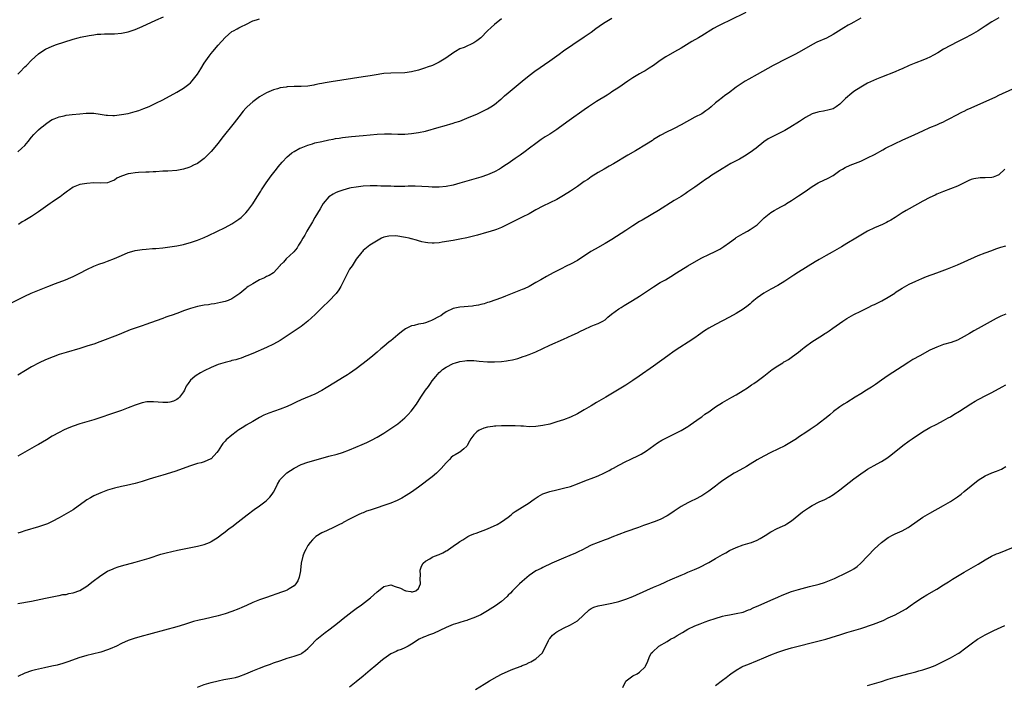
# Model space of a CAD drawing. Units: inches. Extents: x 2628000 to 2631000, y 1470000 to 1473000.
# Drawn here: x 2629782 to 2630067, y 1470788 to 1470980 of the extents above; entities that cross this region are included whole.
import ezdxf

# ---------------------------------------------------------------- set-up
doc = ezdxf.new("R2010")
doc.units = ezdxf.units.IN
doc.header["$MEASUREMENT"] = 0
doc.layers.add('LD26281470_10ft', color=71, linetype='Continuous')

msp = doc.modelspace()

# ---------------------------------------------------------------- linework, layer by layer
at = {"layer": 'LD26281470_10ft'}
for points, elevation in [([(2629779, 1470898.25), (2629783, 1470900.21), (2629784.92, 1470901.08), (2629786.32, 1470901.68), (2629789.68, 1470903), (2629791.88, 1470903.89), (2629794.78, 1470905), (2629796.35, 1470905.65), (2629797, 1470905.93), (2629799, 1470906.91), (2629801, 1470907.99), (2629803, 1470908.92), (2629804.5, 1470909.5), (2629806, 1470910), (2629807, 1470910.36), (2629809, 1470911.13), (2629811, 1470912.03), (2629813, 1470912.84), (2629814.68, 1470913.32), (2629815, 1470913.4), (2629817, 1470913.74), (2629818.14, 1470913.86), (2629819.99, 1470914.01), (2629821, 1470914.06), (2629823, 1470914.24), (2629825, 1470914.48), (2629827, 1470914.78), (2629829, 1470915.2), (2629829.27, 1470915.27), (2629831, 1470915.76), (2629833, 1470916.44), (2629835, 1470917.24), (2629836.23, 1470917.77), (2629841, 1470920.09), (2629843, 1470921.16), (2629844.11, 1470921.89), (2629845, 1470922.51), (2629845.62, 1470923), (2629847, 1470924.35), (2629847.62, 1470925), (2629848.22, 1470925.78), (2629849.02, 1470926.98), (2629850.29, 1470929), (2629851.36, 1470930.64), (2629851.58, 1470931), (2629852.93, 1470933), (2629854.37, 1470935), (2629855.9, 1470937), (2629856.4, 1470937.6), (2629857, 1470938.36), (2629857.54, 1470939), (2629859, 1470940.55), (2629859.53, 1470941), (2629860.35, 1470941.65), (2629861, 1470942.1), (2629862.66, 1470943), (2629863, 1470943.17), (2629865, 1470943.95), (2629866.33, 1470944.33), (2629867, 1470944.54), (2629869, 1470945), (2629871, 1470945.41), (2629872.33, 1470945.67), (2629873, 1470945.81), (2629874.03, 1470945.97), (2629875, 1470946.14), (2629877.56, 1470946.44), (2629881, 1470946.72), (2629885, 1470947.11), (2629887.2, 1470947.2), (2629889.16, 1470947.16), (2629891, 1470947.06), (2629893, 1470947.06), (2629895, 1470947.24), (2629897, 1470947.55), (2629899, 1470948), (2629903, 1470949.16), (2629904.46, 1470949.54), (2629907, 1470950.25), (2629907.56, 1470950.44), (2629909, 1470950.9), (2629911, 1470951.69), (2629914.06, 1470953), (2629915, 1470953.44), (2629917, 1470954.42), (2629917.94, 1470955), (2629919, 1470955.71), (2629920.8, 1470957.2), (2629921, 1470957.35), (2629921.85, 1470958.15), (2629923, 1470959.08), (2629927, 1470962.44), (2629929, 1470964.07), (2629930.68, 1470965.32), (2629935, 1470968.34), (2629937, 1470969.8), (2629937.72, 1470970.28), (2629939, 1470971.2), (2629941.71, 1470973), (2629945, 1470975.25), (2629947, 1470976.64), (2629948.38, 1470977.62), (2629950.24, 1470979), (2629951, 1470979.5), (2629953, 1470980.68)], 10850), ([(2629991.74, 1470982.26), (2629987, 1470979.98), (2629985, 1470979.04), (2629983.64, 1470978.36), (2629982.35, 1470977.65), (2629979, 1470975.55), (2629978.09, 1470975), (2629976.13, 1470973.87), (2629973, 1470972), (2629971.09, 1470970.91), (2629968.57, 1470969.43), (2629967, 1470968.4), (2629965.02, 1470967), (2629963.81, 1470966.19), (2629962.57, 1470965.44), (2629961.8, 1470965), (2629961, 1470964.56), (2629959, 1470963.41), (2629957.56, 1470962.44), (2629955, 1470960.63), (2629953, 1470959.33), (2629952.47, 1470959), (2629951.59, 1470958.41), (2629948.5, 1470956.5), (2629946.2, 1470955), (2629945, 1470954.17), (2629940.62, 1470951), (2629937.82, 1470949), (2629937, 1470948.43), (2629935, 1470947.13), (2629933.68, 1470946.32), (2629932.49, 1470945.51), (2629931, 1470944.43), (2629929.14, 1470943), (2629927.9, 1470942.1), (2629926.42, 1470941), (2629925, 1470940.01), (2629923, 1470938.65), (2629921.99, 1470938.01), (2629921, 1470937.35), (2629920.42, 1470937), (2629919, 1470936.22), (2629917, 1470935.35), (2629915, 1470934.69), (2629913.69, 1470934.31), (2629909, 1470932.91), (2629907, 1470932.37), (2629905, 1470931.94), (2629903, 1470931.75), (2629901, 1470931.81), (2629899.89, 1470931.89), (2629898, 1470932), (2629896.05, 1470932.05), (2629894.03, 1470932.03), (2629893, 1470931.99), (2629892, 1470932), (2629891, 1470931.96), (2629890, 1470932), (2629889, 1470932.01), (2629887, 1470932.09), (2629886.1, 1470932.1), (2629885, 1470932.14), (2629883, 1470932.12), (2629881, 1470932.02), (2629879, 1470931.81), (2629877.53, 1470931.53), (2629877, 1470931.44), (2629875.09, 1470930.91), (2629873.63, 1470930.37), (2629873, 1470930.09), (2629872.27, 1470929.73), (2629871.08, 1470929), (2629871, 1470928.94), (2629869.45, 1470927), (2629869, 1470926.34), (2629868.54, 1470925.46), (2629867, 1470923.03), (2629866.29, 1470921.71), (2629864.68, 1470919), (2629864.09, 1470917.91), (2629863.47, 1470917), (2629863, 1470916.1), (2629862.24, 1470915), (2629861.83, 1470914.17), (2629860.92, 1470913.08), (2629860.82, 1470913), (2629858.67, 1470911), (2629857.9, 1470910.1), (2629857, 1470909.19), (2629856.92, 1470909.08), (2629856.83, 1470909), (2629854.98, 1470907), (2629853.77, 1470906.23), (2629853, 1470905.89), (2629852.45, 1470905.55), (2629851, 1470904.92), (2629849, 1470903.83), (2629847.73, 1470903), (2629847.3, 1470902.7), (2629847, 1470902.43), (2629845.26, 1470901), (2629845, 1470900.77), (2629843, 1470899.43), (2629841.9, 1470899), (2629841, 1470898.7), (2629839.64, 1470898.36), (2629837.99, 1470898.01), (2629837, 1470897.91), (2629836.25, 1470897.75), (2629835, 1470897.64), (2629834.49, 1470897.51), (2629833, 1470897.23), (2629831, 1470896.64), (2629830.43, 1470896.43), (2629829, 1470895.95), (2629827.32, 1470895.32), (2629825.36, 1470894.64), (2629825, 1470894.5), (2629823.87, 1470894.13), (2629823, 1470893.79), (2629821.1, 1470893.1), (2629818.04, 1470892.04), (2629817, 1470891.7), (2629813.52, 1470890.48), (2629811, 1470889.47), (2629809.88, 1470889), (2629804.74, 1470887), (2629803, 1470886.4), (2629801.92, 1470886.08), (2629801, 1470885.76), (2629800.41, 1470885.59), (2629799, 1470885.13), (2629795, 1470883.98), (2629793, 1470883.34), (2629791.28, 1470882.72), (2629789, 1470881.81), (2629787.18, 1470881), (2629785, 1470879.84), (2629783.22, 1470878.78), (2629781, 1470877.37)], 10840), ([(2629781, 1470964.44), (2629781.56, 1470965), (2629783, 1470966.53), (2629783.5, 1470967), (2629785, 1470968.53), (2629787, 1470970.34), (2629787.95, 1470971), (2629789, 1470971.68), (2629791, 1470972.57), (2629792.24, 1470973), (2629794.33, 1470973.67), (2629797, 1470974.56), (2629798.44, 1470975), (2629799.18, 1470975.18), (2629801.67, 1470975.67), (2629803, 1470975.84), (2629803.99, 1470975.99), (2629805, 1470976.04), (2629806.13, 1470976.13), (2629809, 1470976.14), (2629811, 1470976.27), (2629813, 1470976.7), (2629814.69, 1470977.31), (2629815, 1470977.4), (2629817, 1470978.21), (2629821, 1470980.04), (2629823.21, 1470981)], 10880), ([(2630065, 1470980.71), (2630063, 1470979.55), (2630061, 1470978.31), (2630058.97, 1470977.03), (2630057, 1470975.84), (2630055.16, 1470974.84), (2630053, 1470973.78), (2630051, 1470972.77), (2630049, 1470971.65), (2630047.34, 1470970.66), (2630046.05, 1470969.95), (2630045, 1470969.39), (2630044.18, 1470969), (2630043, 1470968.52), (2630041, 1470967.77), (2630039, 1470966.91), (2630037, 1470966.02), (2630036.27, 1470965.73), (2630035, 1470965.17), (2630031, 1470963.59), (2630029.6, 1470963), (2630027, 1470961.8), (2630026.47, 1470961.53), (2630025, 1470960.72), (2630023, 1470959.41), (2630022.43, 1470959), (2630020.6, 1470957.4), (2630020.17, 1470957), (2630019, 1470955.78), (2630017.93, 1470955), (2630017.37, 1470954.63), (2630017, 1470954.42), (2630015.91, 1470954.09), (2630014.26, 1470953.74), (2630013, 1470953.6), (2630012.57, 1470953.43), (2630011, 1470952.97), (2630009, 1470951.88), (2630007.28, 1470950.72), (2630004.47, 1470949), (2630003, 1470948.19), (2630001.29, 1470947.29), (2629999.56, 1470946.44), (2629999, 1470946.12), (2629998.25, 1470945.75), (2629997, 1470944.89), (2629994.7, 1470943), (2629993, 1470941.75), (2629992.54, 1470941.46), (2629991.85, 1470941), (2629989.91, 1470939.91), (2629987.42, 1470938.58), (2629986.15, 1470937.85), (2629984.91, 1470937.09), (2629981.61, 1470935), (2629981, 1470934.59), (2629980.05, 1470933.95), (2629979, 1470933.22), (2629977, 1470931.77), (2629975, 1470930.37), (2629974.16, 1470929.84), (2629973, 1470929.06), (2629971, 1470927.86), (2629966.47, 1470925), (2629961.75, 1470922.25), (2629961, 1470921.8), (2629959, 1470920.56), (2629957, 1470919.25), (2629955.65, 1470918.35), (2629953, 1470916.64), (2629951, 1470915.47), (2629948.14, 1470913.86), (2629946.88, 1470913.12), (2629943, 1470910.59), (2629941, 1470909.5), (2629939.94, 1470909), (2629938.08, 1470908.08), (2629935.99, 1470907), (2629934.09, 1470905.91), (2629932.44, 1470905), (2629931, 1470904.15), (2629929, 1470903.07), (2629927.6, 1470902.4), (2629927, 1470902.15), (2629925.6, 1470901.6), (2629922.23, 1470900.23), (2629921, 1470899.75), (2629917.48, 1470898.52), (2629917, 1470898.38), (2629915.99, 1470898.01), (2629915, 1470897.8), (2629914.39, 1470897.61), (2629913, 1470897.42), (2629912.66, 1470897.35), (2629909, 1470897.08), (2629907, 1470896.69), (2629905, 1470895.72), (2629904.07, 1470895), (2629903.43, 1470894.57), (2629903, 1470894.37), (2629901, 1470893.28), (2629900.78, 1470893.22), (2629900.27, 1470893), (2629899, 1470892.54), (2629898.34, 1470892.34), (2629897, 1470892.13), (2629895.76, 1470891.76), (2629895, 1470891.7), (2629893.19, 1470890.81), (2629892.06, 1470889.94), (2629891, 1470889.01), (2629889, 1470887.33), (2629888.54, 1470887), (2629887, 1470885.67), (2629886.13, 1470885), (2629885, 1470884.02), (2629883.74, 1470883), (2629882.25, 1470881.75), (2629879, 1470879.23), (2629877, 1470877.87), (2629876.49, 1470877.51), (2629875, 1470876.61), (2629873, 1470875.36), (2629870.3, 1470873.7), (2629869, 1470872.92), (2629867, 1470871.89), (2629863, 1470870.24), (2629861.56, 1470869.56), (2629860.44, 1470869), (2629859, 1470868.34), (2629857, 1470867.54), (2629853.64, 1470866.36), (2629852.23, 1470865.77), (2629851, 1470865.16), (2629849, 1470864.01), (2629847.12, 1470862.88), (2629846.42, 1470862.42), (2629845, 1470861.53), (2629844.66, 1470861.34), (2629844.24, 1470861), (2629843, 1470860.07), (2629841.35, 1470858.65), (2629841, 1470858.26), (2629840.37, 1470857.63), (2629839.99, 1470857), (2629839, 1470855.47), (2629838.67, 1470855), (2629837, 1470853.23), (2629836.86, 1470853.14), (2629835, 1470852.33), (2629834.06, 1470852.06), (2629833, 1470851.79), (2629831.25, 1470851.25), (2629831, 1470851.2), (2629826.5, 1470849.5), (2629823, 1470848.45), (2629821, 1470847.89), (2629819, 1470847.3), (2629817, 1470846.67), (2629815, 1470846.07), (2629812.51, 1470845.49), (2629811, 1470845.19), (2629809, 1470844.71), (2629807, 1470844.08), (2629805, 1470843.32), (2629803, 1470842.46), (2629802.06, 1470841.94), (2629801, 1470841.31), (2629800.59, 1470841), (2629797, 1470838.47), (2629795, 1470837.23), (2629793, 1470836.09), (2629791, 1470835.06), (2629789.6, 1470834.4), (2629789, 1470834.2), (2629788.13, 1470833.87), (2629787, 1470833.5), (2629783, 1470832.32), (2629781.98, 1470831.98), (2629781, 1470831.68)], 10820), ([(2630025, 1470980.67), (2630023, 1470979.47), (2630022.15, 1470979), (2630021.38, 1470978.62), (2630020.1, 1470977.9), (2630017, 1470975.89), (2630015.1, 1470974.9), (2630012.33, 1470973.67), (2630011.01, 1470973), (2630007.19, 1470970.81), (2630005.89, 1470970.11), (2630004.55, 1470969.45), (2630003.59, 1470969), (2629999.7, 1470967), (2629995, 1470964.37), (2629992.6, 1470963), (2629991.59, 1470962.41), (2629990.37, 1470961.63), (2629989, 1470960.66), (2629986.74, 1470959), (2629985.71, 1470958.29), (2629985, 1470957.74), (2629984.57, 1470957.43), (2629984.1, 1470957), (2629983, 1470956.12), (2629981.74, 1470955), (2629981, 1470954.39), (2629980.15, 1470953.85), (2629979, 1470953), (2629977, 1470951.97), (2629973, 1470949.78), (2629972.48, 1470949.52), (2629971.56, 1470949), (2629970.43, 1470948.43), (2629969, 1470947.77), (2629967, 1470946.72), (2629965, 1470945.52), (2629964.69, 1470945.31), (2629963, 1470944.24), (2629959.77, 1470942.23), (2629957.55, 1470941), (2629953.46, 1470938.54), (2629952.2, 1470937.8), (2629950.73, 1470937), (2629949, 1470936), (2629947, 1470934.76), (2629945.97, 1470934.03), (2629945, 1470933.38), (2629943, 1470931.97), (2629941, 1470930.6), (2629939, 1470929.32), (2629937, 1470928.22), (2629933, 1470926.26), (2629931, 1470925.19), (2629929, 1470924.08), (2629927, 1470923.07), (2629925.61, 1470922.39), (2629922.95, 1470921.05), (2629921, 1470920.1), (2629919.55, 1470919.55), (2629919, 1470919.32), (2629918.01, 1470919), (2629915.68, 1470918.32), (2629915, 1470918.15), (2629914.1, 1470917.9), (2629911, 1470917.13), (2629909, 1470916.69), (2629907, 1470916.33), (2629903.82, 1470915.82), (2629903, 1470915.7), (2629901.58, 1470915.58), (2629901, 1470915.56), (2629899.66, 1470915.66), (2629899, 1470915.75), (2629897.97, 1470915.97), (2629897, 1470916.26), (2629896.39, 1470916.39), (2629895, 1470916.83), (2629894.85, 1470916.85), (2629894.28, 1470917), (2629893.21, 1470917.21), (2629892.66, 1470917.34), (2629891, 1470917.55), (2629890.35, 1470917.65), (2629888.4, 1470917.6), (2629887, 1470917.27), (2629886.31, 1470917), (2629882.94, 1470915), (2629881, 1470913.45), (2629880.81, 1470913.19), (2629880.62, 1470913), (2629879, 1470910.93), (2629877.77, 1470909), (2629877, 1470908.01), (2629874.48, 1470903), (2629873.95, 1470902.05), (2629873.16, 1470901), (2629873, 1470900.82), (2629871.27, 1470899), (2629869, 1470896.89), (2629867.08, 1470894.92), (2629866.07, 1470893.93), (2629864.98, 1470893.02), (2629863, 1470891.51), (2629861.54, 1470890.46), (2629859, 1470888.75), (2629857, 1470887.45), (2629855, 1470886.31), (2629853, 1470885.35), (2629849, 1470883.66), (2629847.29, 1470883), (2629847, 1470882.86), (2629845.66, 1470882.34), (2629845, 1470882.13), (2629844.14, 1470881.86), (2629843, 1470881.6), (2629842.55, 1470881.45), (2629841, 1470881.09), (2629839, 1470880.46), (2629837, 1470879.65), (2629835, 1470878.63), (2629833.94, 1470878.06), (2629832.68, 1470877.32), (2629832.22, 1470877), (2629831, 1470875.93), (2629830.29, 1470875), (2629829.76, 1470874.24), (2629829.27, 1470873), (2629829, 1470872.56), (2629827.84, 1470871), (2629827.4, 1470870.6), (2629827, 1470870.32), (2629826.09, 1470869.91), (2629825, 1470869.57), (2629824.48, 1470869.52), (2629823, 1470869.49), (2629820.31, 1470869.69), (2629819, 1470869.68), (2629818.36, 1470869.64), (2629817, 1470869.4), (2629816.69, 1470869.31), (2629815, 1470868.73), (2629813, 1470867.94), (2629811, 1470867.21), (2629807.85, 1470866.15), (2629805, 1470865.13), (2629803, 1470864.48), (2629799, 1470863.28), (2629797, 1470862.61), (2629795.82, 1470862.18), (2629794.42, 1470861.58), (2629793, 1470860.85), (2629791, 1470859.71), (2629789.29, 1470858.71), (2629787, 1470857.36), (2629786.41, 1470857), (2629781, 1470853.91)], 10830), ([(2629781, 1470941.96), (2629782.2, 1470943), (2629783, 1470943.82), (2629784.02, 1470945), (2629785, 1470946.21), (2629785.67, 1470947), (2629787, 1470948.38), (2629787.73, 1470949), (2629788.45, 1470949.55), (2629789, 1470950.01), (2629790.51, 1470951), (2629791, 1470951.3), (2629791.49, 1470951.49), (2629793, 1470952.13), (2629794.41, 1470952.41), (2629795, 1470952.55), (2629796.74, 1470952.74), (2629799, 1470953.02), (2629800.83, 1470953.17), (2629801, 1470953.2), (2629803, 1470953.13), (2629804.84, 1470952.84), (2629806.59, 1470952.59), (2629807, 1470952.55), (2629808.53, 1470952.53), (2629809, 1470952.54), (2629811, 1470952.76), (2629813, 1470953.1), (2629815, 1470953.63), (2629816.03, 1470953.97), (2629817.49, 1470954.51), (2629819, 1470955.12), (2629821, 1470956.03), (2629823, 1470957.05), (2629827, 1470959.23), (2629829, 1470960.4), (2629830.49, 1470961.51), (2629831, 1470961.95), (2629831.5, 1470962.49), (2629833, 1470964.46), (2629834, 1470966), (2629835, 1470967.65), (2629836.39, 1470969.61), (2629837, 1470970.45), (2629837.48, 1470971), (2629839, 1470972.82), (2629841, 1470975.1), (2629843, 1470976.75), (2629843.45, 1470977), (2629844.48, 1470977.52), (2629845, 1470977.85), (2629845.81, 1470978.19), (2629847, 1470978.86), (2629849, 1470979.83), (2629850.14, 1470980.14), (2629851, 1470980.46)], 10870), ([(2629921, 1470980.44), (2629919, 1470978.84), (2629918.01, 1470977.99), (2629916.98, 1470977.02), (2629915.03, 1470974.97), (2629913.89, 1470974.11), (2629913, 1470973.53), (2629910.21, 1470972.21), (2629909, 1470971.73), (2629907.67, 1470971), (2629907.25, 1470970.75), (2629904.91, 1470969.09), (2629903, 1470967.93), (2629901.05, 1470967), (2629899.55, 1470966.45), (2629899, 1470966.26), (2629897, 1470965.63), (2629895, 1470965.12), (2629893, 1470964.85), (2629889, 1470964.78), (2629887, 1470964.61), (2629884.18, 1470964.18), (2629883, 1470963.97), (2629881, 1470963.66), (2629871.72, 1470962.28), (2629870.02, 1470961.98), (2629869, 1470961.77), (2629868.35, 1470961.65), (2629867, 1470961.34), (2629866.7, 1470961.3), (2629865, 1470960.98), (2629863, 1470960.84), (2629861, 1470960.84), (2629859, 1470960.75), (2629858.68, 1470960.68), (2629857, 1470960.45), (2629856.19, 1470960.19), (2629855, 1470959.91), (2629853, 1470959.05), (2629851, 1470957.91), (2629849, 1470956.46), (2629847.4, 1470955), (2629847, 1470954.59), (2629846.27, 1470953.73), (2629845, 1470952.14), (2629843.65, 1470950.35), (2629840.1, 1470945.9), (2629839, 1470944.53), (2629837, 1470942.1), (2629835, 1470940.07), (2629833, 1470938.65), (2629831.89, 1470938.11), (2629831, 1470937.69), (2629830.51, 1470937.49), (2629829, 1470936.98), (2629827, 1470936.61), (2629824.43, 1470936.43), (2629823, 1470936.36), (2629821, 1470936.23), (2629820.2, 1470936.2), (2629819, 1470936.12), (2629818.11, 1470936.11), (2629815.99, 1470935.99), (2629815, 1470935.91), (2629813.68, 1470935.68), (2629813, 1470935.6), (2629811.01, 1470934.99), (2629809.68, 1470934.32), (2629809, 1470933.78), (2629808.45, 1470933.55), (2629807, 1470932.99), (2629805, 1470932.96), (2629802.99, 1470932.99), (2629801, 1470932.84), (2629799, 1470932.51), (2629797, 1470931.73), (2629795.95, 1470931), (2629795.4, 1470930.6), (2629795, 1470930.34), (2629794.28, 1470929.72), (2629793.26, 1470929), (2629792.48, 1470928.48), (2629791, 1470927.45), (2629790.37, 1470927), (2629789, 1470926.06), (2629787, 1470924.65), (2629785, 1470923.32), (2629783.54, 1470922.46), (2629783, 1470922.12), (2629782.28, 1470921.72), (2629781.18, 1470921)], 10860), ([(2629781, 1470811.34), (2629785, 1470811.97), (2629789, 1470812.93), (2629792.43, 1470813.57), (2629793, 1470813.61), (2629794.08, 1470813.92), (2629795, 1470813.98), (2629795.77, 1470814.23), (2629797, 1470814.41), (2629799, 1470815.07), (2629801, 1470816.32), (2629801.87, 1470817), (2629802.48, 1470817.52), (2629805, 1470819.41), (2629807, 1470820.68), (2629808.61, 1470821.39), (2629809, 1470821.59), (2629810.08, 1470821.92), (2629811, 1470822.23), (2629815, 1470823.33), (2629817, 1470823.89), (2629819, 1470824.5), (2629822.4, 1470825.6), (2629823.96, 1470826.04), (2629825.58, 1470826.42), (2629827.23, 1470826.77), (2629833, 1470827.92), (2629834.23, 1470828.23), (2629835, 1470828.41), (2629836.5, 1470829), (2629836.85, 1470829.15), (2629837, 1470829.24), (2629839, 1470830.56), (2629839.61, 1470831), (2629841, 1470832.03), (2629842.24, 1470833), (2629843, 1470833.55), (2629844.8, 1470835), (2629847.37, 1470837), (2629849.46, 1470838.54), (2629851, 1470839.63), (2629852.93, 1470841.07), (2629853.93, 1470842.07), (2629854.65, 1470843), (2629855, 1470843.59), (2629855.75, 1470845), (2629856.15, 1470845.85), (2629856.86, 1470847), (2629857, 1470847.18), (2629858.75, 1470849), (2629858.89, 1470849.11), (2629861, 1470850.53), (2629863, 1470851.56), (2629865, 1470852.24), (2629868.72, 1470853.28), (2629871, 1470853.94), (2629873.42, 1470854.58), (2629875, 1470855.04), (2629877, 1470855.76), (2629880.69, 1470857.31), (2629882.08, 1470857.92), (2629883, 1470858.36), (2629883.43, 1470858.57), (2629885, 1470859.43), (2629887, 1470860.65), (2629888.42, 1470861.58), (2629889, 1470861.94), (2629891, 1470863.35), (2629893, 1470865), (2629893.99, 1470866.01), (2629894.89, 1470867), (2629896.39, 1470869), (2629897.72, 1470871), (2629899, 1470873), (2629899.85, 1470874.15), (2629900.5, 1470875), (2629901, 1470875.7), (2629902.05, 1470877), (2629903, 1470878.11), (2629903.45, 1470878.55), (2629903.95, 1470879), (2629905, 1470879.73), (2629907, 1470880.77), (2629907.68, 1470881), (2629908.71, 1470881.29), (2629909, 1470881.36), (2629910.44, 1470881.56), (2629911, 1470881.62), (2629913, 1470881.61), (2629914.53, 1470881.47), (2629917, 1470881.27), (2629919, 1470881.25), (2629921, 1470881.35), (2629922.49, 1470881.51), (2629923, 1470881.58), (2629924.2, 1470881.8), (2629925.78, 1470882.22), (2629927.26, 1470882.74), (2629927.95, 1470883), (2629929, 1470883.37), (2629931, 1470884.16), (2629935, 1470886.02), (2629939, 1470887.82), (2629941.48, 1470889), (2629943, 1470889.66), (2629943.91, 1470890.09), (2629945, 1470890.64), (2629947, 1470891.56), (2629947.95, 1470891.95), (2629949, 1470892.35), (2629950.33, 1470893), (2629951, 1470893.41), (2629951.85, 1470894.15), (2629952.86, 1470895), (2629955, 1470896.57), (2629955.65, 1470897), (2629956.49, 1470897.51), (2629958.97, 1470899), (2629961, 1470900.27), (2629962.1, 1470901), (2629965, 1470902.98), (2629967, 1470904.17), (2629968.51, 1470905), (2629970.07, 1470905.93), (2629971.71, 1470907), (2629974.97, 1470909), (2629977.51, 1470910.49), (2629979, 1470911.31), (2629981, 1470912.26), (2629982.88, 1470913.12), (2629984.19, 1470913.81), (2629985.41, 1470914.59), (2629987, 1470915.76), (2629988.72, 1470917), (2629989, 1470917.19), (2629991, 1470918.37), (2629992.2, 1470919), (2629993, 1470919.48), (2629995, 1470920.9), (2629996.08, 1470921.92), (2629997.08, 1470922.92), (2629999, 1470924.43), (2629999.92, 1470925), (2630001, 1470925.62), (2630001.91, 1470926.09), (2630003, 1470926.7), (2630003.51, 1470927), (2630005, 1470927.93), (2630007, 1470929.24), (2630008.1, 1470929.9), (2630009.58, 1470931), (2630011, 1470931.97), (2630012.65, 1470933), (2630012.88, 1470933.12), (2630015.63, 1470934.37), (2630017, 1470935.17), (2630019, 1470936.55), (2630019.75, 1470937), (2630020.55, 1470937.45), (2630021.92, 1470938.08), (2630025, 1470939.33), (2630027, 1470940.22), (2630029, 1470941.26), (2630031.41, 1470942.59), (2630032.18, 1470943), (2630035, 1470944.4), (2630037, 1470945.34), (2630040.7, 1470947), (2630043, 1470948.07), (2630045, 1470948.99), (2630047, 1470949.84), (2630047.83, 1470950.17), (2630049, 1470950.69), (2630049.65, 1470951), (2630051, 1470951.68), (2630052.45, 1470952.45), (2630054.46, 1470953.54), (2630055, 1470953.79), (2630055.81, 1470954.19), (2630057, 1470954.75), (2630064.09, 1470957.9), (2630065, 1470958.34), (2630069, 1470960.17)], 10810), ([(2630066.71, 1470937), (2630065, 1470935.35), (2630064.33, 1470935), (2630063.35, 1470934.65), (2630063, 1470934.59), (2630061, 1470934.45), (2630059.54, 1470934.46), (2630057.78, 1470934.22), (2630057, 1470933.98), (2630056.28, 1470933.72), (2630053, 1470932.09), (2630051, 1470931.25), (2630049, 1470930.53), (2630047, 1470929.73), (2630046.52, 1470929.48), (2630045, 1470928.78), (2630043, 1470927.71), (2630039, 1470925.5), (2630038.14, 1470925), (2630037, 1470924.3), (2630035, 1470922.97), (2630033.77, 1470922.23), (2630033, 1470921.8), (2630032.47, 1470921.53), (2630031.32, 1470921), (2630029, 1470919.98), (2630027, 1470919.03), (2630025, 1470917.91), (2630023.57, 1470917), (2630021, 1470915.44), (2630019.46, 1470914.54), (2630016.7, 1470913), (2630015, 1470912.02), (2630013, 1470910.86), (2630011.83, 1470910.17), (2630007, 1470907.19), (2630005.66, 1470906.34), (2630003, 1470904.57), (2630001, 1470903.36), (2629999, 1470902.28), (2629997, 1470901.15), (2629995, 1470899.74), (2629994.1, 1470899), (2629993.53, 1470898.47), (2629993, 1470898.04), (2629992.45, 1470897.55), (2629991, 1470896.46), (2629989, 1470895.22), (2629987, 1470894.14), (2629983, 1470892.05), (2629981.03, 1470890.97), (2629979.79, 1470890.21), (2629978.05, 1470889), (2629977, 1470888.2), (2629975.08, 1470886.92), (2629972.61, 1470885.39), (2629971, 1470884.3), (2629969.21, 1470883), (2629965, 1470880.02), (2629960.86, 1470877.14), (2629959, 1470875.88), (2629957, 1470874.54), (2629954.62, 1470873), (2629951.25, 1470871), (2629948.52, 1470869.48), (2629947, 1470868.56), (2629945, 1470867.33), (2629943, 1470866.18), (2629941, 1470865.27), (2629939, 1470864.51), (2629937, 1470863.84), (2629935, 1470863.26), (2629933, 1470862.8), (2629931, 1470862.52), (2629929, 1470862.48), (2629927.41, 1470862.59), (2629926.61, 1470862.61), (2629925, 1470862.72), (2629923.25, 1470862.75), (2629923, 1470862.73), (2629921.28, 1470862.72), (2629921, 1470862.69), (2629919.36, 1470862.64), (2629919, 1470862.6), (2629918.52, 1470862.52), (2629917, 1470862.34), (2629915.93, 1470862.07), (2629915, 1470861.7), (2629914.54, 1470861.46), (2629913.92, 1470861), (2629913, 1470860.13), (2629912.16, 1470859), (2629911.74, 1470858.26), (2629911.1, 1470857), (2629911, 1470856.85), (2629910.12, 1470856.12), (2629909, 1470855.15), (2629908.78, 1470855), (2629907.62, 1470854.38), (2629907, 1470854.02), (2629906.46, 1470853.54), (2629905.94, 1470853), (2629905, 1470852.07), (2629903.57, 1470850.43), (2629903, 1470849.81), (2629902.6, 1470849.4), (2629902.17, 1470849), (2629901, 1470848), (2629897, 1470844.96), (2629895, 1470843.52), (2629893.46, 1470842.54), (2629892.18, 1470841.82), (2629890.86, 1470841.14), (2629889, 1470840.34), (2629887, 1470839.64), (2629885.04, 1470839.04), (2629883, 1470838.37), (2629881.99, 1470838.01), (2629881, 1470837.6), (2629880.56, 1470837.44), (2629879.58, 1470837), (2629879, 1470836.73), (2629878.41, 1470836.41), (2629877, 1470835.72), (2629875.22, 1470834.78), (2629875, 1470834.62), (2629873.89, 1470834.11), (2629873, 1470833.58), (2629872.58, 1470833.42), (2629870.39, 1470832.39), (2629869, 1470831.76), (2629867.32, 1470830.68), (2629867, 1470830.45), (2629866.28, 1470829.72), (2629865.64, 1470829), (2629865, 1470828.12), (2629864.35, 1470827), (2629863.94, 1470826.06), (2629863.51, 1470825), (2629863.06, 1470823), (2629862.87, 1470821), (2629862.81, 1470820.81), (2629862.49, 1470819), (2629862.07, 1470817.93), (2629861.47, 1470817), (2629861, 1470816.44), (2629859.6, 1470815.6), (2629859, 1470815.22), (2629858.46, 1470815), (2629857.37, 1470814.63), (2629852.96, 1470813.04), (2629851, 1470812.38), (2629849, 1470811.59), (2629847.22, 1470810.78), (2629845.83, 1470810.17), (2629845, 1470809.84), (2629843, 1470809.06), (2629841, 1470808.36), (2629839, 1470807.75), (2629837, 1470807.25), (2629835, 1470806.84), (2629833.5, 1470806.5), (2629831.91, 1470806.09), (2629829.24, 1470805.24), (2629827, 1470804.58), (2629816.29, 1470801.71), (2629814.74, 1470801.26), (2629813, 1470800.63), (2629811, 1470799.73), (2629809.58, 1470799), (2629807.79, 1470798.21), (2629807, 1470797.9), (2629805, 1470797.23), (2629802.66, 1470796.66), (2629801, 1470796.3), (2629799.98, 1470795.98), (2629799, 1470795.71), (2629795.53, 1470794.47), (2629794.01, 1470793.99), (2629792.45, 1470793.55), (2629790.83, 1470793.17), (2629788.72, 1470792.72), (2629787, 1470792.38), (2629786.14, 1470792.14), (2629785, 1470791.87), (2629783, 1470791.16), (2629781, 1470790.2)], 10800), ([(2629833, 1470787.12), (2629835, 1470787.9), (2629837, 1470788.52), (2629839, 1470789.01), (2629840.69, 1470789.31), (2629843, 1470789.7), (2629844.05, 1470789.95), (2629845, 1470790.22), (2629847, 1470791), (2629849, 1470791.87), (2629851, 1470792.68), (2629852.69, 1470793.31), (2629853, 1470793.44), (2629854.16, 1470793.84), (2629855, 1470794.18), (2629857.1, 1470794.9), (2629859, 1470795.49), (2629861, 1470796.09), (2629863, 1470796.82), (2629863.27, 1470797), (2629864.27, 1470797.73), (2629865, 1470798.31), (2629865.31, 1470798.69), (2629865.61, 1470799), (2629867.61, 1470801), (2629869, 1470802.18), (2629869.99, 1470803), (2629871, 1470803.74), (2629872.65, 1470805), (2629874.01, 1470805.99), (2629875.22, 1470807), (2629877.78, 1470809), (2629879, 1470809.92), (2629880.48, 1470811), (2629883.09, 1470813), (2629885, 1470814.71), (2629885.39, 1470815), (2629887, 1470816.3), (2629888.62, 1470816.62), (2629889, 1470816.72), (2629890.28, 1470816.28), (2629891.79, 1470815.79), (2629893, 1470815.09), (2629893.1, 1470815.1), (2629893.36, 1470815), (2629894.8, 1470814.8), (2629895, 1470814.74), (2629895.24, 1470814.76), (2629896.18, 1470815), (2629897, 1470815.64), (2629897.57, 1470817), (2629897.52, 1470818.48), (2629897.56, 1470819.56), (2629897.51, 1470821), (2629897.87, 1470822.13), (2629898.34, 1470823), (2629899, 1470823.58), (2629900.26, 1470824.26), (2629901, 1470824.71), (2629901.63, 1470825), (2629903, 1470825.52), (2629904, 1470826), (2629905, 1470826.54), (2629905.29, 1470826.71), (2629905.7, 1470827), (2629907, 1470827.96), (2629908.57, 1470829), (2629909, 1470829.31), (2629909.79, 1470829.79), (2629911.32, 1470830.68), (2629911.9, 1470831), (2629913, 1470831.48), (2629913.69, 1470831.69), (2629916.95, 1470832.95), (2629919.8, 1470834.2), (2629921.06, 1470834.94), (2629923, 1470836.34), (2629923.84, 1470837), (2629924.45, 1470837.55), (2629925, 1470837.91), (2629929, 1470840.46), (2629929.81, 1470841), (2629930.46, 1470841.54), (2629931.67, 1470842.33), (2629933, 1470843.03), (2629935, 1470843.77), (2629937, 1470844.25), (2629939, 1470844.66), (2629941, 1470845.2), (2629943, 1470845.95), (2629943.71, 1470846.29), (2629945, 1470846.76), (2629945.17, 1470846.83), (2629947.77, 1470847.77), (2629949, 1470848.24), (2629950.64, 1470849), (2629951, 1470849.19), (2629952.19, 1470849.81), (2629953, 1470850.28), (2629953.49, 1470850.51), (2629955, 1470851.34), (2629957, 1470852.41), (2629958.24, 1470853), (2629959, 1470853.38), (2629960.14, 1470853.86), (2629961.44, 1470854.56), (2629962.2, 1470855), (2629963, 1470855.5), (2629965.1, 1470857), (2629966.23, 1470857.77), (2629967.46, 1470858.54), (2629969, 1470859.38), (2629972.29, 1470861), (2629973, 1470861.38), (2629975, 1470862.58), (2629975.25, 1470862.75), (2629975.65, 1470863), (2629978.52, 1470865), (2629979, 1470865.36), (2629979.9, 1470866.1), (2629981, 1470866.82), (2629983, 1470868.19), (2629985, 1470869.47), (2629987, 1470870.64), (2629987.69, 1470871), (2629989, 1470871.73), (2629991, 1470872.95), (2629992.25, 1470873.75), (2629993.43, 1470874.57), (2629994.09, 1470875), (2629995, 1470875.64), (2629996.92, 1470877.08), (2629999.4, 1470879), (2630001, 1470880.07), (2630002.45, 1470881), (2630002.8, 1470881.2), (2630003, 1470881.33), (2630004.07, 1470881.93), (2630005.26, 1470882.74), (2630007, 1470884.01), (2630008.18, 1470885), (2630008.65, 1470885.35), (2630009, 1470885.63), (2630010.85, 1470887), (2630013.97, 1470889), (2630014.61, 1470889.39), (2630015, 1470889.67), (2630015.83, 1470890.17), (2630016.94, 1470891), (2630019.85, 1470893), (2630021, 1470893.73), (2630023, 1470894.9), (2630025, 1470895.93), (2630027.14, 1470897), (2630028.39, 1470897.61), (2630029, 1470897.87), (2630031.09, 1470898.91), (2630033, 1470899.96), (2630034.85, 1470901.15), (2630035, 1470901.27), (2630037, 1470902.59), (2630039, 1470903.67), (2630041, 1470904.6), (2630042.67, 1470905.33), (2630044.09, 1470905.91), (2630047, 1470906.98), (2630050.16, 1470908.16), (2630053, 1470909.29), (2630055, 1470910.17), (2630059, 1470911.99), (2630061, 1470912.76), (2630063, 1470913.49), (2630064.08, 1470913.92), (2630065, 1470914.19), (2630065.57, 1470914.43), (2630067, 1470914.84)], 10790), ([(2630067, 1470895.06), (2630065.57, 1470894.43), (2630065, 1470894.15), (2630064.22, 1470893.78), (2630059, 1470890.88), (2630057.78, 1470890.22), (2630057, 1470889.74), (2630056.53, 1470889.47), (2630055, 1470888.57), (2630053, 1470887.54), (2630051.15, 1470886.85), (2630049, 1470886.23), (2630047, 1470885.53), (2630045, 1470884.59), (2630042.12, 1470883), (2630040.14, 1470881.87), (2630038.89, 1470881.11), (2630037, 1470879.9), (2630033, 1470877.28), (2630031, 1470875.91), (2630029.29, 1470874.71), (2630029, 1470874.54), (2630028.11, 1470873.89), (2630026.64, 1470873), (2630025, 1470871.96), (2630023.38, 1470871), (2630021, 1470869.52), (2630020.12, 1470869), (2630019, 1470868.21), (2630017.15, 1470866.85), (2630016.05, 1470865.95), (2630014.98, 1470865.02), (2630013, 1470863.46), (2630012.36, 1470863), (2630011.52, 1470862.48), (2630011, 1470862.08), (2630010.35, 1470861.65), (2630009.43, 1470861), (2630007, 1470859.42), (2630006.39, 1470859), (2630003, 1470856.96), (2630001, 1470855.94), (2629999, 1470855), (2629997, 1470854), (2629995, 1470852.87), (2629993, 1470851.63), (2629991.94, 1470851), (2629989, 1470849.37), (2629988.37, 1470849), (2629987, 1470848.18), (2629985.11, 1470846.89), (2629983.95, 1470846.05), (2629983, 1470845.31), (2629981, 1470843.83), (2629979, 1470842.52), (2629977, 1470841.44), (2629976.11, 1470841), (2629975, 1470840.48), (2629973, 1470839.41), (2629971.54, 1470838.46), (2629971, 1470838.08), (2629969.51, 1470837), (2629969, 1470836.68), (2629967, 1470835.68), (2629965.2, 1470835), (2629963, 1470834.23), (2629962.12, 1470833.88), (2629960.65, 1470833.35), (2629957, 1470832.08), (2629955, 1470831.33), (2629953, 1470830.52), (2629951.94, 1470830.06), (2629951, 1470829.73), (2629948.96, 1470829), (2629947, 1470828.17), (2629945.32, 1470827.32), (2629944.65, 1470827), (2629943, 1470826.15), (2629942.21, 1470825.79), (2629941, 1470825.32), (2629940.79, 1470825.21), (2629939, 1470824.5), (2629935.62, 1470823), (2629933, 1470821.79), (2629932.51, 1470821.49), (2629931, 1470820.76), (2629929, 1470819.4), (2629927.71, 1470818.29), (2629927, 1470817.71), (2629926.2, 1470817), (2629925, 1470815.79), (2629924.19, 1470815), (2629923.63, 1470814.37), (2629923, 1470813.71), (2629922.63, 1470813.37), (2629921, 1470811.95), (2629919.29, 1470810.71), (2629917, 1470809.2), (2629915, 1470808.11), (2629913, 1470807.22), (2629911.39, 1470806.61), (2629911, 1470806.47), (2629910.26, 1470806.26), (2629909, 1470805.84), (2629908.39, 1470805.62), (2629907, 1470805.22), (2629905, 1470804.43), (2629901.31, 1470802.69), (2629899.85, 1470802.15), (2629899, 1470801.8), (2629898.4, 1470801.6), (2629897.22, 1470801), (2629895, 1470799.54), (2629894.01, 1470799), (2629893, 1470798.49), (2629891.96, 1470798.04), (2629891, 1470797.73), (2629890.5, 1470797.5), (2629889, 1470796.74), (2629887, 1470795.32), (2629886.59, 1470795), (2629884.62, 1470793.38), (2629883, 1470792.03), (2629881, 1470790.31), (2629879, 1470788.65), (2629877, 1470787.11)], 10780), ([(2629913.52, 1470786.48), (2629916.01, 1470788.01), (2629917.56, 1470789), (2629919.74, 1470790.26), (2629921, 1470790.89), (2629923, 1470791.78), (2629924.32, 1470792.32), (2629926.76, 1470793.24), (2629927, 1470793.36), (2629928.19, 1470793.81), (2629929, 1470794.23), (2629929.54, 1470794.46), (2629930.45, 1470795), (2629931, 1470795.37), (2629932.89, 1470797.11), (2629934.67, 1470800.67), (2629934.85, 1470801), (2629935, 1470801.21), (2629935.83, 1470802.17), (2629936.78, 1470803), (2629937, 1470803.17), (2629939, 1470804.24), (2629941, 1470805.13), (2629943, 1470806.29), (2629946.45, 1470809.55), (2629947, 1470809.9), (2629947.72, 1470810.28), (2629949, 1470810.71), (2629950.57, 1470811), (2629953, 1470811.42), (2629955, 1470811.93), (2629957, 1470812.61), (2629959, 1470813.41), (2629960.11, 1470813.89), (2629965, 1470816.02), (2629967, 1470816.88), (2629968.45, 1470817.55), (2629969, 1470817.78), (2629969.83, 1470818.17), (2629973, 1470819.57), (2629973.96, 1470819.96), (2629975, 1470820.36), (2629976.87, 1470821.13), (2629978.22, 1470821.78), (2629981, 1470823.21), (2629983, 1470824.31), (2629985, 1470825.52), (2629985.96, 1470826.04), (2629987, 1470826.65), (2629989, 1470827.58), (2629991, 1470828.29), (2629993, 1470828.85), (2629993.41, 1470829), (2629995, 1470829.63), (2629995.9, 1470830.1), (2629997.37, 1470831), (2629999, 1470832.07), (2630000.84, 1470833), (2630002.32, 1470833.68), (2630003, 1470834.02), (2630003.63, 1470834.37), (2630005, 1470835.26), (2630007.1, 1470837), (2630008.18, 1470837.82), (2630009.35, 1470838.65), (2630009.89, 1470839), (2630011, 1470839.67), (2630013, 1470840.71), (2630014.58, 1470841.42), (2630015.92, 1470842.08), (2630017.16, 1470842.84), (2630019, 1470844.23), (2630023, 1470847.42), (2630025, 1470848.89), (2630026.3, 1470849.7), (2630027, 1470850.16), (2630029.74, 1470851.74), (2630031, 1470852.45), (2630032.59, 1470853.41), (2630033.75, 1470854.25), (2630037.16, 1470857), (2630039, 1470858.36), (2630039.88, 1470859), (2630042.88, 1470861), (2630045, 1470862.23), (2630047, 1470863.24), (2630049, 1470864.23), (2630050.35, 1470865), (2630051, 1470865.38), (2630051.97, 1470866.03), (2630053.57, 1470867), (2630056.89, 1470869.11), (2630058.13, 1470869.87), (2630059, 1470870.33), (2630059.42, 1470870.58), (2630061, 1470871.37), (2630063, 1470872.41), (2630065.96, 1470874.04), (2630067, 1470874.63)], 10770), ([(2629956.11, 1470787), (2629957, 1470788.89), (2629957.12, 1470789), (2629959, 1470790.4), (2629960.32, 1470791), (2629961, 1470791.48), (2629962.6, 1470793), (2629962.75, 1470793.25), (2629963.35, 1470794.65), (2629963.76, 1470795.76), (2629964.32, 1470797), (2629964.69, 1470797.31), (2629966.53, 1470799), (2629969, 1470800.37), (2629969.99, 1470801), (2629971, 1470801.54), (2629971.9, 1470802.1), (2629973.4, 1470803), (2629975, 1470803.9), (2629977, 1470804.9), (2629978.52, 1470805.48), (2629979, 1470805.69), (2629979.99, 1470806.01), (2629981, 1470806.38), (2629982.84, 1470807), (2629985, 1470807.63), (2629985.84, 1470807.84), (2629987, 1470808.09), (2629989, 1470808.42), (2629991, 1470808.88), (2629992.5, 1470809.5), (2629993, 1470809.65), (2629993.88, 1470810.12), (2629995, 1470810.57), (2629995.29, 1470810.71), (2629999, 1470812.31), (2630001, 1470813.19), (2630002.29, 1470813.71), (2630003, 1470814.05), (2630003.71, 1470814.29), (2630005, 1470814.81), (2630007, 1470815.41), (2630010.23, 1470816.23), (2630013, 1470816.96), (2630014.56, 1470817.44), (2630016.02, 1470817.98), (2630017.42, 1470818.58), (2630021, 1470820.26), (2630022.37, 1470821), (2630023, 1470821.39), (2630023.94, 1470822.06), (2630025, 1470823.01), (2630029, 1470827.19), (2630031, 1470829), (2630033, 1470830.4), (2630033.37, 1470830.63), (2630034.05, 1470831), (2630035, 1470831.46), (2630037, 1470832.36), (2630038.71, 1470833.29), (2630039, 1470833.47), (2630043, 1470836.29), (2630045, 1470837.5), (2630049, 1470839.68), (2630051, 1470840.85), (2630053, 1470842.21), (2630054.06, 1470843), (2630055, 1470843.74), (2630059.01, 1470846.99), (2630061, 1470848.29), (2630063, 1470849.17), (2630064.36, 1470849.64), (2630065.76, 1470850.24), (2630067, 1470850.96)], 10760), ([(2629983, 1470787.58), (2629985, 1470789.12), (2629986.03, 1470789.97), (2629987, 1470790.72), (2629987.39, 1470791), (2629989, 1470792.09), (2629990.62, 1470793), (2629991, 1470793.19), (2629992.29, 1470793.71), (2629995.16, 1470794.84), (2629997, 1470795.63), (2629999, 1470796.52), (2630001, 1470797.31), (2630003, 1470797.94), (2630005, 1470798.47), (2630013, 1470800.54), (2630014.94, 1470801.06), (2630016.49, 1470801.51), (2630018.01, 1470801.99), (2630019, 1470802.32), (2630021, 1470802.96), (2630025, 1470804.15), (2630028.67, 1470805.33), (2630031.54, 1470806.46), (2630033, 1470807.15), (2630035, 1470808.11), (2630036.91, 1470809.09), (2630038.17, 1470809.83), (2630039.36, 1470810.64), (2630041, 1470811.85), (2630042.88, 1470813.12), (2630044.13, 1470813.87), (2630047, 1470815.51), (2630049, 1470816.72), (2630050.39, 1470817.61), (2630051.59, 1470818.41), (2630053, 1470819.27), (2630055, 1470820.41), (2630057, 1470821.52), (2630059, 1470822.72), (2630061, 1470823.99), (2630062.83, 1470825), (2630064.34, 1470825.66), (2630065, 1470825.9), (2630073, 1470829.15)], 10750), ([(2630027, 1470787.61), (2630031, 1470788.82), (2630032.66, 1470789.34), (2630033, 1470789.46), (2630035, 1470790.07), (2630035.73, 1470790.27), (2630039, 1470791.06), (2630041, 1470791.59), (2630041.85, 1470791.85), (2630043, 1470792.17), (2630045, 1470792.84), (2630046.55, 1470793.45), (2630047.93, 1470794.07), (2630049.84, 1470795), (2630051, 1470795.6), (2630053, 1470796.74), (2630053.42, 1470797), (2630055.48, 1470798.52), (2630057, 1470799.68), (2630058.81, 1470801), (2630059, 1470801.12), (2630061, 1470802.25), (2630062.42, 1470803), (2630063.54, 1470803.54), (2630066.68, 1470805)], 10740)]:
    msp.add_lwpolyline(points, dxfattribs=dict(at, elevation=elevation))

doc.saveas('drawing.dxf')
